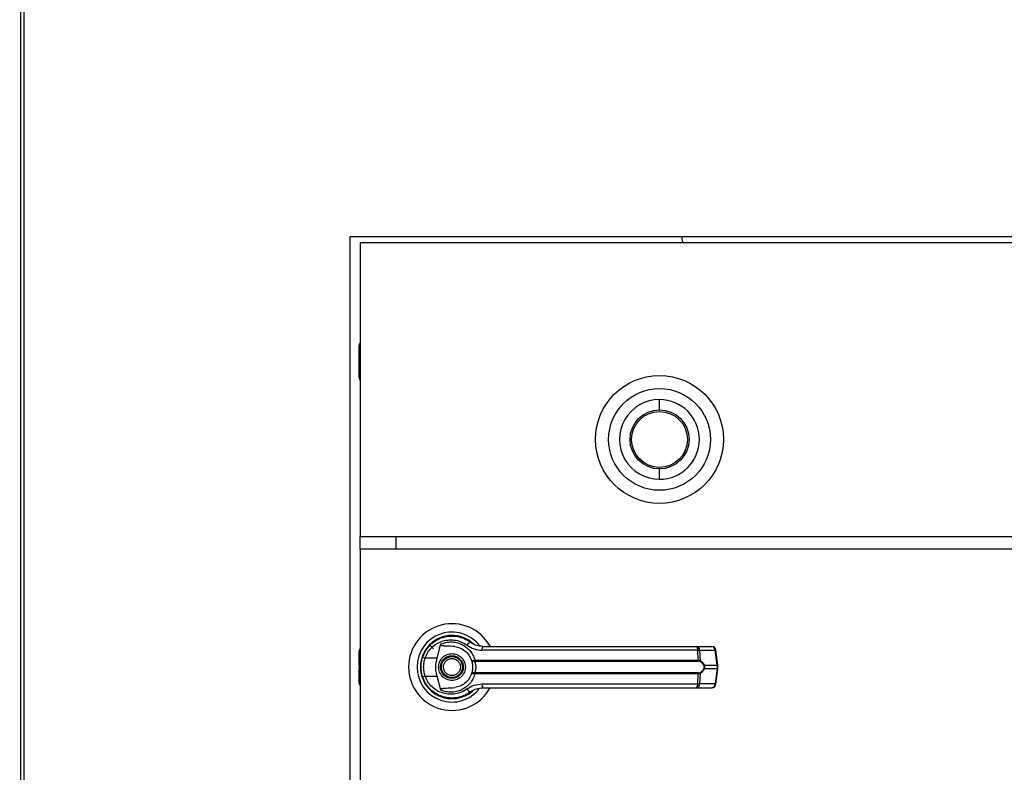
# Model space of a CAD drawing. Units: inches. Extents: x 0.3 to 10.6, y 0.4 to 8.2.
# Drawn here: x 1.9 to 2.1, y 3.1 to 3.3 of the extents above; entities that cross this region are included whole.
import ezdxf

# ---------------------------------------------------------------- set-up
doc = ezdxf.new("R2010")
doc.units = ezdxf.units.IN
doc.header["$MEASUREMENT"] = 0
doc.linetypes.add('HIDDEN', pattern=[0.07500000000000001, 0.05, -0.025])
doc.layers.add('SERVICE_AREA_LINE', color=7, linetype='HIDDEN')
doc.styles.add('SLDTEXTSTYLE0', font='GOTHIC.TTF', dxfattribs={"width": 0.913})
doc.dimstyles.new('SLDDIMSTYLE0', dxfattribs={"dimtxt": 0.08333333333333333, "dimasz": 0.1, "dimexe": 0, "dimexo": 0.0625, "dimgap": 0.02083333333333333, "dimtad": 0, "dimtih": 1, "dimtoh": 1, "dimdec": 6, "dimlfac": 85, "dimrnd": 1e-09, "dimzin": 12, "dimdsep": 46, "dimlunit": 5, "dimtxsty": 'SLDTEXTSTYLE0', "dimsah": 1, "dimcen": 0.09, "dimadec": 0, "dimazin": 3, "dimtfac": 1, "dimtdec": 3, "dimtofl": 0, "dimtmove": 0, "dimatfit": 3, "dimfxl": 1, "dimfrac": 2, "dimtolj": 1, "dimtzin": 12, "dimarcsym": 0})

# ---------------------------------------------------------------- blocks, each defined once
blk = doc.blocks.new('_D_8')
at = {"layer": 'SERVICE_AREA_LINE'}
for p, q in [((1.863676632290943, 3.823327037167208), (2.818448007927822, 3.823327037167208)), ((2.693448007927822, 3.823327037167208), (2.693448007927822, 3.405814032752089)), ((2.693448007927822, 2.715971620819429), (2.693448007927822, 3.140999223582031)), ((2.32313545582018, 2.715971620819429), (2.818448007927822, 2.715971620819429))]:
    blk.add_line(p, q, dxfattribs=at)
for points in [[(2.693448007927822, 3.823327037167208), (2.678448007927822, 3.723327037167208), (2.708448007927823, 3.723327037167208)], [(2.693448007927822, 2.715971620819429), (2.708448007927823, 2.815971620819429), (2.678448007927822, 2.815971620819429)]]:
    blk.add_solid(points, dxfattribs=at)
at = {"layer": 'SERVICE_AREA_LINE', "char_height": 0.08333333333333333, "attachment_point": 1, "style": 'SLDTEXTSTYLE0'}
for s, insert in [('94 1/8"', (2.513432575814789, 3.379851936083781)), ('Overall', (2.501318360759235, 3.247444531498751))]:
    blk.add_mtext(s, dxfattribs=dict(at, insert=insert))

msp = doc.modelspace()

# ---------------------------------------------------------------- linework, layer by layer
at = {"color": 7, "linetype": 'Continuous', "lineweight": 25}
for p, q in [((1.892474279349546, 2.832572456911305), (1.892474279349547, 3.738271743674679)), ((2.201571338173077, 3.219783385525283), (1.966277220526018, 3.219783385525284)), ((1.966277220526018, 3.219783385525284), (1.966277220526017, 2.890371620819401)), ((2.199218396996606, 3.218489267878235), (1.968630161702489, 3.218489267878235)), ((1.968630161702489, 3.218489267878235), (1.968630161702488, 3.152606914937059)), ((2.040784729883585, 3.219783385525282), (2.040784729883585, 3.219651032584073)), ((1.968375414134208, 3.191857622886026), (1.968375414134214, 3.195447247712333)), ((1.968630161702496, 3.192003728109015), (1.968375414134208, 3.191857622886026)), ((1.968375414134206, 3.188267998059716), (1.968375414134208, 3.191857622886026)), ((1.968375414134208, 3.191857622886026), (1.968630161702496, 3.191711517663037)), ((1.968630161702488, 3.152606914937059), (2.199218396996606, 3.152606914937058)), ((1.968630161702525, 3.149783385525288), (1.968630161702525, 3.152606914937059)), ((1.976612932689617, 3.152606914937059), (1.976612932689617, 3.149783385525288)), ((2.199218396996603, 3.149783385525289), (1.968630161702486, 3.149783385525288)), ((1.968630161702486, 3.149783385525288), (1.968630161702487, 2.960371620819406)), ((1.984272907234718, 3.128258287051888), (1.985101522406739, 3.12742967187986)), ((1.985865479444981, 3.125331225792721), (1.986739010925312, 3.128501913855631)), ((2.044060010530914, 3.127944571259425), (2.047526812097853, 3.127944571259426)), ((1.968375414134166, 3.124444049241359), (1.968375414134166, 3.126902422116304)), ((1.991534283981319, 3.127324031212111), (1.991546421030714, 3.127345053198315)), ((1.991812258122122, 3.127164048093801), (1.991540047718198, 3.127334014297224)), ((2.044347221491761, 3.127098953605648), (1.995969604165325, 3.127098953605648)), ((2.044462817544808, 3.124867234131477), (2.044347221491761, 3.127098953605648)), ((2.044774479569715, 3.127098953605648), (2.044892555665121, 3.12480852650725)), ((2.044774479569715, 3.127098953605648), (2.048241281136653, 3.12709895360565)), ((2.048690726100055, 3.123716482990543), (2.048241281136653, 3.12709895360565)), ((2.048894540851945, 3.123757762586619), (2.048445095888543, 3.127140233201726)), ((1.968375414134169, 3.123713564641479), (1.968375414134169, 3.124444049241359)), ((1.968375414134168, 3.123713564641479), (1.968375414134169, 3.122912029938509)), ((1.985865479444981, 3.125331225792721), (1.983193749417561, 3.125331225792724)), ((1.994174530942121, 3.12484447127266), (1.994365553049613, 3.124867234131478)), ((1.994395174208486, 3.124639031787345), (1.994248231100511, 3.124633280958209)), ((1.994365553049613, 3.124867234131478), (2.044462817544808, 3.124867234131477)), ((1.994395174208486, 3.124639031787345), (2.044422619275217, 3.124639031787344)), ((2.04580283600871, 3.123716482990541), (2.048690726100055, 3.123716482990543)), ((2.048690726100055, 3.123716482990543), (2.048690726100055, 3.122909111589453)), ((2.048894545555628, 3.122867902770961), (2.048894545555628, 3.123757691809033)), ((1.96837541413417, 3.12218154533863), (1.96837541413417, 3.122912029938509)), ((1.968375414134178, 3.119723172463686), (1.96837541413417, 3.12218154533863)), ((1.982517241303688, 3.121310236342309), (1.982719783681785, 3.120727499830444)), ((1.983193749417566, 3.121294368787274), (1.985865479444986, 3.121294368787272)), ((1.986739010997786, 3.118123680464815), (1.985865479444986, 3.121294368787272)), ((1.994365553049613, 3.121758360448514), (1.994174530942123, 3.121781123307331)), ((1.994395174208485, 3.121986562792646), (1.99424823110051, 3.121992313621782)), ((2.044462817544806, 3.121758360448513), (1.994365553049613, 3.121758360448514)), ((2.044422619275216, 3.121986562792646), (1.994395174208485, 3.121986562792646)), ((2.044347221491763, 3.119526640974341), (2.044462817544806, 3.121758360448513)), ((2.044892555665119, 3.121817068072741), (2.044774479569717, 3.119526640974342)), ((2.048690726100055, 3.122909111589453), (2.045802836008706, 3.122909111589451)), ((2.048690726100055, 3.122909111589453), (2.04824128113665, 3.119526640974343)), ((2.048445095888538, 3.119485361378266), (2.048894540851941, 3.122867831993375)), ((1.995969604165331, 3.119526640974342), (2.044347221491763, 3.119526640974341)), ((2.04824128113665, 3.119526640974343), (2.044774479569717, 3.119526640974342)), ((1.99192711394561, 3.116914919108604), (1.991765872679789, 3.116849024368756)), ((1.993130895975793, 3.117515548829932), (1.993416482052104, 3.117718888116917)), ((2.044060010530913, 3.118681023320564), (2.047526812097845, 3.118681023320566)), ((1.986782065494357, 3.116849024368757), (1.986670921313416, 3.116849024368757)), ((1.991765872679789, 3.116849024368756), (1.991684360838622, 3.116849024368757))]:
    msp.add_line(p, q, dxfattribs=at)
at = {"color": 8, "linetype": 'Continuous', "lineweight": 25}
for p, q in [((1.893180161702489, 3.738271743674679), (1.893180161702487, 2.832724561995872)), ((1.968375414134166, 3.124444049241359), (1.968630161702486, 3.124590154464366)), ((1.968630161702486, 3.123859669864486), (1.968375414134168, 3.123713564641479)), ((1.968375414134169, 3.122912029938509), (1.968630161702486, 3.122765924715504)), ((1.968630161702486, 3.122035440115625), (1.96837541413417, 3.12218154533863))]:
    msp.add_line(p, q, dxfattribs=at)
at = {"color": 7, "linetype": 'Continuous', "lineweight": 25, "flags": 128}
for points in [[(1.982614395571574, 3.125615600613795), (1.982408391947712, 3.124906399876581), (1.982309568567983, 3.124400835760725)], [(1.982226205416682, 3.123470894979967), (1.982244940026767, 3.122777413446628), (1.982283752429882, 3.122403708348722)]]:
    msp.add_lwpolyline(points, dxfattribs=at)
at = {"color": 7, "linetype": 'Continuous', "lineweight": 25}
for centre, radius in [((2.035783102878958, 3.174371620819411), 0.01433823529411793), ((2.035783102878958, 3.174371620819411), 0.01141176470588245), ((2.035783102878958, 3.174371620819411), 0.006617647058823284), ((2.035783102878958, 3.174371620819411), 0.006264705882352839), ((1.989218396996604, 3.123312797289997), 0.00254747568318688), ((1.989218396996604, 3.123312797289997), 0.00236220472440985)]:
    msp.add_circle(centre, radius, dxfattribs=at)
for centre, radius, start, end in [((2.043725906354173, 3.219651032584073), 0.002941176470588225, 179.9999999990311, 203.2659740605874), ((1.969301768928101, 3.195447247712337), 0.0009263547938862526, 136.4688478334251, 180.0000000002206), ((1.969301768928092, 3.188267998059719), 0.0009263547938862978, 180.0000000001931, 223.5311521674016), ((2.035783102878959, 3.174371620819411), 0.00894734642118955, 90, 270.0000000000008), ((2.035783102878959, 3.174371620819411), 0.00894734642118955, 270.0000000000008, 90), ((1.989218396996605, 3.123312797289996), 0.009726725335803765, 28.60337455696731, 179.9999999999372), ((1.989218396996603, 3.123312797289996), 0.00783871996481933, 37.89041259384666, 179.9999999999481), ((1.989218396996603, 3.123312797289996), 0.007086614173228482, 46.61992919323462, 311.3137341570635), ((1.989218396996603, 3.123312797289996), 0.006993978693839841, 50.74691141602946, 65.64642776632658), ((1.993699814939535, 3.127700309349969), 0.001211693309365083, 104.9614310940253, 155.0945922494571), ((1.997083916963223, 3.1272857054847), 0.001129853652421101, 144.328120046311, 189.5139976962209), ((2.043466087049986, 3.127271263402986), 0.0008978243540588751, 348.935187989263, 48.58454989030142), ((2.043954110732295, 3.127130456586977), 0.0008209734875395115, 357.8008654882971, 82.58859690117686), ((2.047526812097852, 3.127018216465541), 0.0009263547938857763, 7.568826313201304, 90), ((2.047420912299231, 3.127130456586977), 0.0008209734875412183, 357.8008654884258, 82.5885969009737), ((1.969301768928052, 3.1269024221163), 0.0009263547938861851, 136.4688478296754, 179.9999999998077), ((1.984346898574243, 3.129080454553279), 0.00392255902142064, 244.2102721444383, 252.9036887139298), ((1.994548359131506, 3.124856473080803), 0.0003740207996582248, 181.8388576751748, 216.6365720690833), ((1.994969333671823, 3.124829582547493), 0.0006049534540218858, 176.4316724925648, 198.3598580089668), ((2.044004068294706, 3.124830401997369), 0.0004602254671051184, 335.4291353990844, 4.590326354874416), ((2.044591904607254, 3.124851442747274), 0.00030369863722554, 302.2581059259614, 351.8762310135768), ((2.0454931307358, 3.124151135537915), 0.0005337042186527689, 292.7034090473512, 305.4712127553263), ((1.989218396996605, 3.123312797289996), 0.009726725335803854, 179.9999999999372, 331.4710997856127), ((1.989218396996603, 3.123312797289996), 0.00783871996481933, 179.9999999999481, 322.3044359959719), ((1.984346898574165, 3.117545140026941), 0.003922559021184495, 107.0963112858663, 115.789727855864), ((1.994548359131524, 3.121769121499185), 0.0003740207996753117, 143.3634279321859, 178.161142324161), ((1.994969333671862, 3.121796012032496), 0.0006049534540605223, 161.6401419920666, 183.568327506997), ((2.04400406829471, 3.121795192582621), 0.0004602254670996276, 355.4096736450689, 24.57086460116504), ((2.044591904607256, 3.121774151832718), 0.0003036986372237187, 8.123768986388399, 57.7418940744198), ((2.045493130735819, 3.122474459042117), 0.0005337042186061183, 54.52878724414821, 67.29659095324375), ((1.969301768928064, 3.119723172463683), 0.0009263547938862978, 179.9999999998077, 223.5311521692959), ((1.997083916963234, 3.11933988909529), 0.001129853652424678, 170.4860023037874, 215.6718799535205), ((2.043466087049996, 3.119354331177002), 0.0008978243540511464, 311.4154501092856, 11.06481201094699), ((2.043954110732298, 3.119495137993012), 0.0008209734875386581, 277.4114030986128, 2.199134511767971), ((2.047420912299228, 3.119495137993017), 0.0008209734875418868, 277.4114030986771, 2.199134511544043), ((2.047526812097846, 3.119607378114452), 0.0009263547938862165, 270.0000000000008, 352.4311736868031), ((1.99369981493955, 3.118925285230059), 0.001211693309396585, 204.9054077514232, 255.0385689053629), ((1.989218396996604, 3.123312797289996), 0.006947660954145716, 300.6054065055891, 306.8929642896421)]:
    msp.add_arc(centre, radius, start, end, dxfattribs=at)
at = {"color": 8, "linetype": 'Continuous', "lineweight": 25}
for centre, radius, start, end in [((2.048180914807187, 3.127920807033416), 0.0008240674429102956, 274.2009143602983, 288.6981175215194), ((2.048630359770607, 3.124538336418229), 0.0008240674428291953, 274.2009143594429, 288.6981175218968), ((2.048630359770545, 3.122087258161519), 0.0008240674430804428, 71.30188247945365, 85.79908563750668), ((2.048180914807185, 3.118704787546605), 0.0008240674428818144, 71.30188247807205, 85.79908563965016)]:
    msp.add_arc(centre, radius, start, end, dxfattribs=at)
at = {"color": 7, "linetype": 'Continuous', "lineweight": 25}
for points, knots in [([(2.035783102878959, 3.180989267879422), (2.035783102878959, 3.180995538684594), (2.035783102878959, 3.181008788272727), (2.035783102878959, 3.181133535294035), (2.03578310287896, 3.181383899117895), (2.035783102878959, 3.181784970900676), (2.03578310287896, 3.182260490751844), (2.035783102878959, 3.182700506123799), (2.035783102878959, 3.183056579574652), (2.035783102878959, 3.183234676831742), (2.035783102878959, 3.183318967240601)], [0, 0, 0, 0, 0.09480008145218775, 0.2003031508023349, 0.3458877313824409, 0.4999999996431868, 0.6541122678966504, 0.799696848469031, 0.9051999182133308, 1, 1, 1, 1]), ([(2.035783102878959, 3.165424274398222), (2.035783102878959, 3.16550856480708), (2.035783102878959, 3.165686662064171), (2.03578310287896, 3.166042735515024), (2.035783102878959, 3.166482750886978), (2.035783102878959, 3.166958270738147), (2.035783102878959, 3.167359342520928), (2.035783102878959, 3.16760970634471), (2.035783102878959, 3.167734453365978), (2.035783102878959, 3.16774770295419), (2.035783102878959, 3.167753973759401)], [0, 0, 0, 0, 0.09480008180825217, 0.2003031515765516, 0.3458877321820462, 0.5000000004705514, 0.6541122687662981, 0.7996968493794772, 0.9051999186259597, 1, 1, 1, 1]), ([(1.982640312073028, 3.125548595016094), (1.982856469892506, 3.126063388560605), (1.983289431384007, 3.127094513788394), (1.984373976060635, 3.128378543806277), (1.98569276947175, 3.129375405284363), (1.987200378280069, 3.130026872250814), (1.988808650343159, 3.130312778007399), (1.990432231150465, 3.130213476090021), (1.992011410756349, 3.129762353629195), (1.992927273979918, 3.129168841028095), (1.993386993569095, 3.128870926053316)], [0, 0, 0, 0, 0.1247405010943589, 0.2498537112149198, 0.3749474104956153, 0.4996740646461023, 0.6246233341651954, 0.7497571024560232, 0.8743900190627483, 1, 1, 1, 1]), ([(1.983193749417561, 3.125331225792724), (1.983386216031398, 3.125783840714981), (1.983770169370675, 3.126686766200825), (1.984728596278265, 3.127800514750284), (1.985886163083879, 3.128659970965578), (1.987205318461486, 3.129218332012201), (1.988608987300832, 3.129460519952675), (1.990024997088872, 3.129371860973064), (1.991400409972933, 3.128981108887319), (1.992201320052228, 3.128467006944804), (1.992600803932064, 3.128210579358315)], [0, 0, 0, 0, 0.1249878645518883, 0.2493393893472911, 0.3739734521709166, 0.4993286386697963, 0.6244389588314347, 0.7496471746399445, 0.8751271577314911, 1, 1, 1, 1]), ([(1.989836370928051, 3.127903162826697), (1.989219176649313, 3.127953943249795), (1.988456854290059, 3.128016664265322), (1.987596755003438, 3.128030332518903), (1.987266644739855, 3.128053701290361), (1.987036546519066, 3.128091855988102), (1.986875899288865, 3.128155930266201), (1.986787691737111, 3.128223133658675), (1.986738391653589, 3.128300442661381), (1.986717205593588, 3.128395468049184), (1.986730901281408, 3.128462325851718), (1.986739010856912, 3.128501914107878)], [0, 0, 0, 0, 0.5495446370901967, 0.6787654693096887, 0.7632969545421014, 0.8434112956202658, 0.8845939794455411, 0.9156981251242823, 0.9401066845679134, 0.9645355990811979, 1, 1, 1, 1]), ([(1.98673901099779, 3.128501914115177), (1.987113312844798, 3.12863443061518), (1.987863056797642, 3.128899867308383), (1.989051890965561, 3.12898907282526), (1.99023009077389, 3.12884862285724), (1.991355831616269, 3.128461946844112), (1.992383151862234, 3.127846790893454), (1.993258803836784, 3.127021331456088), (1.993962433580259, 3.126023241010355), (1.994231177149886, 3.125252577624534), (1.994365553049613, 3.124867234131478)], [0, 0, 0, 0, 0.1248572941075858, 0.2500949486993174, 0.3746947887189587, 0.4999282817452555, 0.6246872403134637, 0.7495440465901501, 0.8747681883953907, 1, 1, 1, 1]), ([(1.992600803932064, 3.128210579358315), (1.993115785984693, 3.127890239377018), (1.994144796512729, 3.127250152578608), (1.995361710849938, 3.127149322116995), (1.995969604165325, 3.127098953605648)], [0, 0, 0, 0, 0.500463346678829, 1, 1, 1, 1]), ([(1.996166057950747, 3.127944571259425), (1.995665067336986, 3.127990047184876), (1.994914087497363, 3.128058215135059), (1.994067284298728, 3.128432342437276), (1.993661275089144, 3.128674702542488), (1.993465159779688, 3.128813163607486), (1.993409455987853, 3.128854127983869), (1.993392664069205, 3.128866685483516), (1.993386993569095, 3.128870926053316)], [0, 0, 0, 0, 0.5001419095522264, 0.7497076406390837, 0.9299568247748681, 0.9787644154277543, 0.9928289085271693, 0.9999999999999999, 0.9999999999999999, 0.9999999999999999, 0.9999999999999999]), ([(1.996166057950747, 3.127944571259425), (1.998303642031931, 3.127944571259425), (2.002579458448349, 3.127944571259426), (2.009086083317663, 3.127944571259425), (2.013441907741037, 3.127944571259426), (2.015619508622355, 3.127944571259426)], [0, 0, 0, 0, 0.3332977164932776, 0.6666965104584808, 0.9999999999999999, 0.9999999999999999, 0.9999999999999999, 0.9999999999999999]), ([(2.015619508622355, 3.127944571259426), (2.018025979763229, 3.127944571259425), (2.022846474229332, 3.127944571259425), (2.030032634611465, 3.127944571259425), (2.037141144456622, 3.127944571259424), (2.041756131912856, 3.127944571259425), (2.044060010530914, 3.127944571259425)], [0, 0, 0, 0, 0.249608329373251, 0.4999999999999848, 0.7503916706267157, 1, 1, 1, 1]), ([(1.986207743916474, 3.123312797289997), (1.986247960190323, 3.123691499262152), (1.986309825589179, 3.124274063142709), (1.986685246795529, 3.124975196219475), (1.98707380700482, 3.125456855313524), (1.987556133877578, 3.125847917444573), (1.988257062334351, 3.126211587910905), (1.989218396996604, 3.126396167775601), (1.990179731658857, 3.126211587910905), (1.990880660115628, 3.125847917444573), (1.991362986988387, 3.125456855313524), (1.991751547197677, 3.124975196219475), (1.992126968404028, 3.12427406314271), (1.992188833802884, 3.123691499262153), (1.992229050076733, 3.123312797289999)], [0, 0, 0, 0, 0.1197284221973821, 0.1841803301191784, 0.2500000000001072, 0.315819669881025, 0.3802715778028335, 0.5000000000001288, 0.6197284221974466, 0.6841803301192526, 0.7500000000001739, 0.815819669881089, 0.8802715778028954, 1, 1, 1, 1]), ([(1.989836370676917, 3.127903160961248), (1.990245523173246, 3.127815379687175), (1.991062622238272, 3.127640075863745), (1.99215935231028, 3.126959169361293), (1.993059561020248, 3.126034863802588), (1.993412295037801, 3.125245765342227), (1.993581711848336, 3.124866764345161)], [0, 0, 0, 0, 0.2509708904826707, 0.5012020745363297, 0.7604292485895153, 1, 1, 1, 1]), ([(2.044347221491761, 3.127098953605648), (2.044441734260022, 3.127100881581233), (2.0446044852509, 3.127104201555271), (2.044724260297588, 3.127100503941048), (2.044774479569715, 3.127098953605648)], [0, 0, 0, 0, 0.580720078882052, 1, 1, 1, 1]), ([(1.98227073604246, 3.123312797289999), (1.982287185230388, 3.123701770247399), (1.982319349850572, 3.124462365085948), (1.982534964233863, 3.125192067150909), (1.982640312073028, 3.125548595016094)], [0, 0, 0, 0, 0.5114062542709006, 1, 1, 1, 1]), ([(1.983193749417566, 3.121294368787274), (1.98310124225901, 3.121624496789389), (1.982916127913114, 3.122285109763862), (1.982845715278197, 3.123314184019453), (1.982916671582535, 3.124342690125054), (1.983101347124396, 3.125001560438729), (1.983193749417561, 3.125331225792724)], [0, 0, 0, 0, 0.2501919913539283, 0.50065451745708, 0.7501527966100384, 1, 1, 1, 1]), ([(1.985865479444986, 3.121294368787272), (1.985773410159199, 3.121710765490099), (1.985586596210532, 3.122555658676823), (1.985566011803436, 3.12392931852875), (1.985761626601595, 3.124845056219354), (1.985865479444981, 3.125331225792721)], [0, 0, 0, 0, 0.3131155592610727, 0.6353297249492723, 1, 1, 1, 1]), ([(1.987464212240921, 3.122585376755925), (1.987396144346391, 3.122815747825405), (1.987291434311339, 3.123170131678863), (1.987340772297494, 3.123669360918963), (1.98745079416702, 3.124043886208051), (1.987637339679996, 3.124388279823853), (1.987957873671515, 3.124769530971014), (1.988473406808203, 3.125109351511961), (1.989078134667885, 3.125234077735338), (1.989574405523002, 3.125191536986751), (1.989949924402656, 3.125080218695167), (1.990292698904987, 3.12489345776646), (1.990680846168453, 3.124575643712473), (1.990857649092781, 3.124251155141055), (1.990972581752289, 3.124040217824068)], [0, 0, 0, 0, 0.119728422197539, 0.1841803301193106, 0.2500000000002061, 0.3158196698811152, 0.3802715778028891, 0.5000000000001581, 0.6197284221974084, 0.6841803301191879, 0.7500000000000941, 0.815819669880995, 0.8802715778027822, 0.9999999999999999, 0.9999999999999999, 0.9999999999999999, 0.9999999999999999]), ([(1.99097258175229, 3.124040217824068), (1.991040649646818, 3.123809846754589), (1.991145359681869, 3.12345546290113), (1.991096021695714, 3.12295623366103), (1.990985999826188, 3.122581708371943), (1.990799454313212, 3.122237314756141), (1.990478920321694, 3.12185606360898), (1.989963387185006, 3.121516243068033), (1.989358659325323, 3.121391516844657), (1.988862388470206, 3.121434057593243), (1.988486869590553, 3.121545375884828), (1.988144095088221, 3.121732136813534), (1.987755947824756, 3.12204995086752), (1.987579144900428, 3.122374439438938), (1.987464212240921, 3.122585376755925)], [0, 0, 0, 0, 0.1197284221974139, 0.1841803301192233, 0.2500000000001613, 0.3158196698810866, 0.3802715778028926, 0.5000000000002163, 0.61972842219756, 0.6841803301193363, 0.7500000000002777, 0.8158196698812112, 0.8802715778030304, 1, 1, 1, 1]), ([(1.993581711899523, 3.124866764201434), (1.993593922720934, 3.12485344974937), (1.993618405912543, 3.124826753733593), (1.993743812969693, 3.124810170075424), (1.993926283797994, 3.12480976351149), (1.994091270592182, 3.124832830533143), (1.994174530942121, 3.12484447127266)], [0, 0, 0, 0, 0.2465893390921743, 0.4944216146122944, 0.744860590227091, 1, 1, 1, 1]), ([(1.993581711899523, 3.124866764201434), (1.993600889901557, 3.124833631596321), (1.993639204788936, 3.124767437420762), (1.99378535664191, 3.124690316841141), (1.993988002547551, 3.124633953885578), (1.994160898536382, 3.124633506792276), (1.994248231100511, 3.124633280958209)], [0, 0, 0, 0, 0.2484815077851499, 0.4964302835019362, 0.7456387805374542, 1, 1, 1, 1]), ([(1.993581711899523, 3.124866764201434), (1.99361571879762, 3.124765955154012), (1.993683416449235, 3.124565274228854), (1.993774512714745, 3.124176961385893), (1.993837777567118, 3.123755632517975), (1.993846037554661, 3.123460490443463), (1.993850170966035, 3.12331279729)], [0, 0, 0, 0, 0.2511406417893883, 0.4999465586485119, 0.7497663802252941, 0.9999999999999999, 0.9999999999999999, 0.9999999999999999, 0.9999999999999999]), ([(1.994248229166485, 3.124633281428263), (1.994258845684745, 3.124608816405581), (1.994281365015613, 3.12455692218499), (1.994356973440539, 3.124401264713848), (1.994457668952463, 3.124136935947671), (1.994543394307467, 3.12374725994143), (1.99457451207849, 3.123312693157432), (1.994543331103583, 3.12287784146414), (1.994457536351864, 3.122488147387563), (1.994356779774631, 3.12222392416471), (1.994281309805051, 3.122068549218828), (1.994258845666362, 3.122016777966755), (1.994248230930078, 3.121992315057428)], [0, 0, 0, 0, 0.0467749928739544, 0.09921723064837426, 0.2197674329586394, 0.3557598048791007, 0.5000986992803461, 0.6442400789520255, 0.7805353850205842, 0.9010085691928585, 0.9532246507661569, 1, 1, 1, 1]), ([(2.044753998944287, 3.1245946192901), (2.04470551784246, 3.124607982851451), (2.044606650059589, 3.124635235237065), (2.044484746063195, 3.124637750113329), (2.044422619275217, 3.124639031787344)], [0, 0, 0, 0, 0.4903629920686233, 1, 1, 1, 1]), ([(2.044462817544808, 3.124867234131477), (2.044545455691212, 3.124865729525346), (2.044710027032721, 3.124862733148246), (2.044831886785527, 3.124826543714372), (2.044892555665119, 3.12480852650725)], [0, 0, 0, 0, 0.5021417802498996, 1, 1, 1, 1]), ([(2.045699119713351, 3.123658785322992), (2.04564327537354, 3.123774207136556), (2.045531502844964, 3.124005224066804), (2.04522307924785, 3.124361856080022), (2.044941514777183, 3.124501571709817), (2.044753998944287, 3.1245946192901)], [0, 0, 0, 0, 0.2501054954327852, 0.5005865183412536, 1, 1, 1, 1]), ([(2.044892555665121, 3.12480852650725), (2.045071076686133, 3.124690691833378), (2.045339469188247, 3.124513536545016), (2.045639375507663, 3.124102051459371), (2.04574825396656, 3.123845230389959), (2.04580283600871, 3.123716482990541)], [0, 0, 0, 0, 0.4976379495154947, 0.7481600410963587, 1, 1, 1, 1]), ([(2.045699119713351, 3.123658785322992), (2.045718316696132, 3.123603633559484), (2.045756627670524, 3.123493568461046), (2.045773677630529, 3.123313265402448), (2.045756524809617, 3.123132630911188), (2.045718357842644, 3.123022380950644), (2.045699119713348, 3.122966809256999)], [0, 0, 0, 0, 0.2504378663693496, 0.4997930557606526, 0.7478697776624534, 1, 1, 1, 1]), ([(2.04580283600871, 3.123716482990541), (2.045822291737391, 3.123650339908419), (2.04586051241384, 3.123520402172208), (2.045876432046987, 3.123312900766283), (2.045860548919306, 3.123105338263739), (2.045822304134319, 3.122975304153715), (2.045802836008706, 3.122909111589451)], [0, 0, 0, 0, 0.2544265067699721, 0.4998195315557604, 0.7453881308903793, 1, 1, 1, 1]), ([(1.982640312073034, 3.121076999563904), (1.982534964234029, 3.121433527428441), (1.982319349850682, 3.122163229493378), (1.982287185230444, 3.122923824331932), (1.98227073604246, 3.123312797289999)], [0, 0, 0, 0, 0.4885937448562862, 0.9999999999999999, 0.9999999999999999, 0.9999999999999999, 0.9999999999999999]), ([(1.992600803932059, 3.118415015221682), (1.992201320052224, 3.118158587635191), (1.991400409972935, 3.117644485692669), (1.990024997088873, 3.117253733606927), (1.988608987300833, 3.117165074627315), (1.987205318461487, 3.11740726256779), (1.98588616308388, 3.117965623614413), (1.984728596278266, 3.118825079829707), (1.983770169370673, 3.119938828379166), (1.9833862160314, 3.120841753865014), (1.983193749417566, 3.121294368787274)], [0, 0, 0, 0, 0.1248728422682853, 0.2503528253597835, 0.37556104116828, 0.5006713613298729, 0.6260265478287267, 0.7506606106523389, 0.8750121354477259, 1, 1, 1, 1]), ([(1.992229050076733, 3.123312797289999), (1.992188833802884, 3.122934095317844), (1.992126968404028, 3.122351531437286), (1.991751547197677, 3.121650398360519), (1.991362986988387, 3.121168739266471), (1.990880660115628, 3.120777677135421), (1.990179731658856, 3.120414006669089), (1.989218396996604, 3.120229426804393), (1.98825706233435, 3.120414006669089), (1.987556133877579, 3.120777677135421), (1.98707380700482, 3.121168739266471), (1.986685246795529, 3.121650398360519), (1.98630982558918, 3.122351531437285), (1.986247960190323, 3.122934095317842), (1.986207743916474, 3.123312797289997)], [0, 0, 0, 0, 0.1197284221974808, 0.184180330119261, 0.2500000000001597, 0.315819669881078, 0.380271577802851, 0.5000000000001378, 0.6197284221974255, 0.6841803301191987, 0.7500000000000999, 0.8158196698810123, 0.8802715778027926, 1, 1, 1, 1]), ([(1.994365553049613, 3.121758360448514), (1.99423166238629, 3.121374179347843), (1.993963420836474, 3.120604496598531), (1.993261123663209, 3.119606952181311), (1.992385235422126, 3.118780262754996), (1.991357336336308, 3.118164224555996), (1.990230573113499, 3.117777068237871), (1.989052198729139, 3.117636515399462), (1.987863193130303, 3.117725688454033), (1.987113358983515, 3.117991150772673), (1.986739011080312, 3.118123680429782)], [0, 0, 0, 0, 0.124848631653327, 0.25012640624712, 0.3749303580865161, 0.4999994794223465, 0.6252528947670635, 0.7498758287374675, 0.8751277739836317, 0.9999999999999999, 0.9999999999999999, 0.9999999999999999, 0.9999999999999999]), ([(1.993581711899304, 3.121758830377943), (1.993412716509791, 3.121380603024573), (1.993060915786077, 3.120593240380969), (1.992162639183495, 3.119669163979066), (1.991065802325709, 3.118986517283597), (1.990246868887765, 3.118810609250366), (1.98983637006422, 3.118722433536264)], [0, 0, 0, 0, 0.2390656428801881, 0.4976672228915393, 0.7482005197524696, 1, 1, 1, 1]), ([(1.993850170966035, 3.12331279729), (1.993846060984867, 3.123165546984965), (1.993837825041865, 3.122870473827732), (1.993774486008382, 3.122448189454726), (1.993683196913094, 3.122059574940397), (1.993615498223042, 3.121858954052904), (1.993581711957736, 3.121758830542012)], [0, 0, 0, 0, 0.2494873086015662, 0.4999446882060181, 0.7504382814657814, 1, 1, 1, 1]), ([(1.994248231100511, 3.121992313621782), (1.994160856330222, 3.121992085173479), (1.99398793371495, 3.121991633053516), (1.993785301903084, 3.121935253883015), (1.99363919177916, 3.121858141388752), (1.993600885555156, 3.1217919577115), (1.993581711899525, 3.121758830378566)], [0, 0, 0, 0, 0.2544860090119274, 0.5036509519095926, 0.7515592839473383, 1, 1, 1, 1]), ([(1.994174530942123, 3.121781123307332), (1.994091230795367, 3.12179276836775), (1.993926219725175, 3.121815836320891), (1.993743764972183, 3.121815420569048), (1.993618396314034, 3.121798835081993), (1.993593919527416, 3.121772142913053), (1.993581711899525, 3.121758830378566)], [0, 0, 0, 0, 0.2552649486572792, 0.5056598817702002, 0.7534512880004434, 1, 1, 1, 1]), ([(2.044422619275216, 3.121986562792646), (2.044484779903345, 3.121987845905701), (2.044606683417205, 3.121990362225032), (2.044705547366272, 3.122017617790383), (2.044753998944286, 3.122030975289891)], [0, 0, 0, 0, 0.5099166230876384, 1, 1, 1, 1]), ([(2.044892555665119, 3.121817068072741), (2.044831923920543, 3.121799059068529), (2.04471007074355, 3.121762865909434), (2.044545500747276, 3.12175986710622), (2.044462817544806, 3.121758360448513)], [0, 0, 0, 0, 0.4975803345537179, 1, 1, 1, 1]), ([(2.044753998944286, 3.122030975289891), (2.044942194734847, 3.122124440660527), (2.04522441292645, 3.122264601223099), (2.045532447747478, 3.122621930534525), (2.045643716715836, 3.122852169011993), (2.045699119713347, 3.122966809256999)], [0, 0, 0, 0, 0.5012387056891562, 0.7516569879708991, 1, 1, 1, 1]), ([(2.045802836008706, 3.122909111589451), (2.045748858042434, 3.122781594753303), (2.045640630041421, 3.122525918350044), (2.045341221796331, 3.122113502918424), (2.045071937259187, 3.121935585944844), (2.044892555665119, 3.121817068072741)], [0, 0, 0, 0, 0.2493530627598195, 0.49996295512001, 1, 1, 1, 1]), ([(1.99338699356909, 3.117754668526684), (1.992930360625518, 3.117458495547065), (1.992015633982798, 3.116865202139035), (1.990438732292596, 3.116413080720269), (1.988814765729365, 3.116312704010046), (1.987206317455698, 3.116596817444408), (1.985698145105768, 3.117246945401583), (1.984379761304752, 3.118242069571025), (1.983292811830985, 3.119525212415805), (1.982858428731665, 3.120558270440214), (1.982640312073034, 3.121076999563904)], [0, 0, 0, 0, 0.1248060236322157, 0.2500112981229307, 0.374899431335695, 0.4996391869785629, 0.62481046774244, 0.749645580244266, 0.8742896084214945, 1, 1, 1, 1]), ([(1.992600803932058, 3.118415015221682), (1.993114252851289, 3.118734568542399), (1.994143063318003, 3.119374865539265), (1.995360003091768, 3.119475986499082), (1.995969604165331, 3.119526640974342)], [0, 0, 0, 0, 0.4990704661765347, 1, 1, 1, 1]), ([(2.044347221491763, 3.119526640974341), (2.044441734260023, 3.119524712998756), (2.044604485250901, 3.119521393024718), (2.044724260297589, 3.119525090638942), (2.044774479569717, 3.119526640974342)], [0, 0, 0, 0, 0.5807200788751493, 1, 1, 1, 1]), ([(1.986739019701388, 3.118123682888561), (1.986731989646617, 3.118156029285436), (1.986717863187276, 3.118221027365133), (1.986734088577444, 3.118318400222807), (1.986788216432592, 3.118403875732863), (1.9868965985097, 3.118484223216851), (1.987267101032029, 3.11860205630132), (1.988271530839858, 3.118587602890391), (1.989193624486544, 3.11866705167486), (1.989836370690598, 3.118722431521383)], [0, 0, 0, 0, 0.02923231099880181, 0.0587405171392379, 0.08490693594944783, 0.1171889437194002, 0.176348985011799, 0.425873320728847, 1, 1, 1, 1]), ([(1.99338699356909, 3.117754668526684), (1.993388545263214, 3.117755831300591), (1.993403424145035, 3.117766980904939), (1.993456543015396, 3.117806271094575), (1.993858514309726, 3.118090404961915), (1.994734999029619, 3.118548122747696), (1.995667624630661, 3.118634734469143), (1.996166057950752, 3.118681023320565)], [0, 0, 0, 0, 0.001965574091604971, 0.01884749330637307, 0.06698739448171971, 0.5013598488651152, 1, 1, 1, 1]), ([(1.996166057950752, 3.118681023320565), (1.998303642031753, 3.118681023320565), (2.002579458447932, 3.118681023320565), (2.009086083317214, 3.118681023320565), (2.013441907740785, 3.118681023320565), (2.015619508622359, 3.118681023320565)], [0, 0, 0, 0, 0.3332977164639216, 0.6666965104196197, 1, 1, 1, 1]), ([(2.015619508622359, 3.118681023320565), (2.018025979763231, 3.118681023320565), (2.022846474229332, 3.118681023320564), (2.030032634611463, 3.118681023320565), (2.037141144456621, 3.118681023320564), (2.041756131912855, 3.118681023320564), (2.044060010530913, 3.118681023320564)], [0, 0, 0, 0, 0.2496083293731246, 0.4999999999998958, 0.750391670626664, 1, 1, 1, 1])]:
    msp.add_open_spline(points, degree=3, knots=knots, dxfattribs=at)

# ---------------------------------------------------------------- dimensions: what is measured, and where the dimension line sits
at = {"layer": 'SERVICE_AREA_LINE'}
dim = msp.add_linear_dim(base=(2.693448007927823, 2.715971620819429), p1=(1.813676632290943, 3.823327037167208), p2=(2.27313545582018, 2.715971620819429), angle=90.0000000000002, text='<>\\POverall', dimstyle='SLDDIMSTYLE0', dxfattribs=at)
dim.commit()
dim.dimension.update_dxf_attribs({"geometry": '_D_8', "text_midpoint": (2.693448007927823, 3.273406628167062), "dimtype": 160})

doc.saveas('drawing.dxf')
